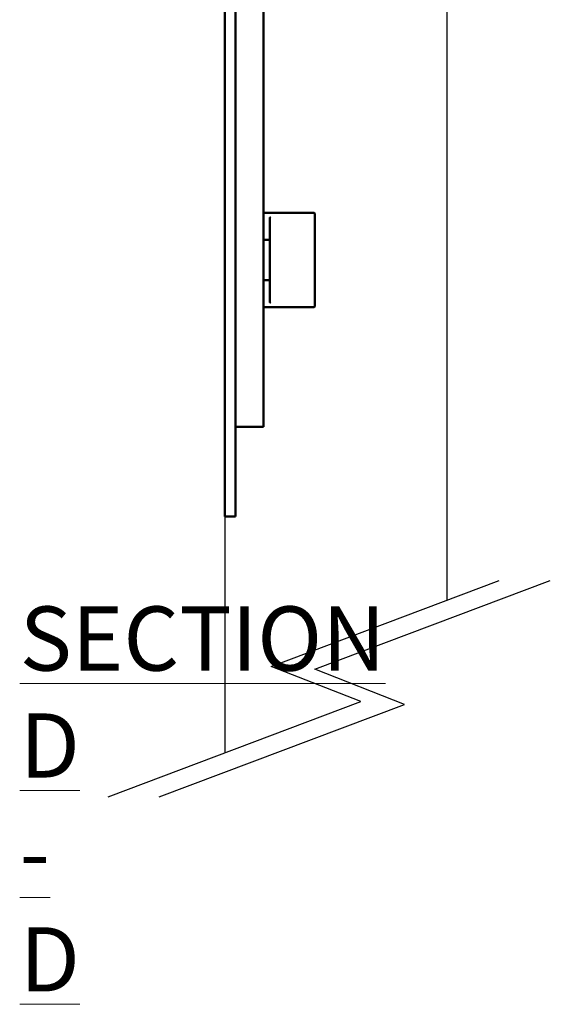
# Model space of a CAD drawing. Units: millimetres. Extents: x 271 to 479, y 4 to 155.
# Drawn here: x 423 to 434, y 106 to 127 of the extents above; entities that cross this region are included whole.
import ezdxf

# ---------------------------------------------------------------- set-up
doc = ezdxf.new("R2010")
doc.units = ezdxf.units.MM
doc.header["$MEASUREMENT"] = 0
for name, color, linetype, lineweight in [('Door', 7, 'Continuous', 0), ('Notes', 7, 'Continuous', 0), ('Visible Edges(ISO)', 7, 'Continuous', 0)]:
    doc.layers.add(name, color=color, linetype=linetype, lineweight=lineweight)

msp = doc.modelspace()

# ---------------------------------------------------------------- linework, layer by layer
at = {"layer": 'Door', "color": 4, "lineweight": 25, "true_color": 0x00ffff}
for p, q in [((431.954, 114.956), (431.954, 133.919)), ((427.247, 116.722), (427.247, 111.725)), ((428.224, 113.553), (433.051, 115.369)), ((429.147, 113.492), (434.135, 115.369)), ((430.127, 112.809), (428.224, 113.553)), ((431.049, 112.748), (429.147, 113.492)), ((424.773, 110.794), (430.127, 112.809)), ((425.858, 110.794), (431.049, 112.748))]:
    msp.add_line(p, q, dxfattribs=at)
at = {"layer": 'Visible Edges(ISO)', "color": 40, "lineweight": 50, "true_color": 0xffbf00}
for p, q in [((427.473, 118.532), (427.473, 133.919)), ((428.061, 118.826), (428.061, 131.492)), ((427.247, 118.985), (427.247, 131.294)), ((429.139, 123.148), (428.061, 123.148)), ((428.197, 123.041), (428.197, 121.265)), ((429.148, 121.166), (429.148, 123.139)), ((428.061, 122.58), (428.197, 122.58)), ((428.061, 121.725), (428.197, 121.725)), ((429.139, 121.157), (428.061, 121.157)), ((427.247, 118.532), (427.247, 118.985)), ((428.061, 118.623), (428.061, 118.826)), ((427.88, 118.623), (427.473, 118.623)), ((427.88, 118.623), (428.061, 118.623)), ((427.247, 116.722), (427.247, 118.532)), ((427.473, 118.532), (427.473, 116.722)), ((427.247, 116.722), (427.473, 116.722))]:
    msp.add_line(p, q, dxfattribs=at)
for points in [[(428.198, 123.045), (428.198, 123.045), (428.197, 123.041)], [(428.206, 123.053), (428.206, 123.053), (428.203, 123.051), (428.201, 123.049), (428.199, 123.046), (428.198, 123.045)], [(428.197, 121.265), (428.198, 121.261), (428.198, 121.26)], [(428.198, 121.26), (428.199, 121.259), (428.201, 121.256), (428.203, 121.254), (428.206, 121.252), (428.206, 121.252)]]:
    msp.add_lwpolyline(points, dxfattribs=at)
for points in [[(429.148, 123.139), (429.148, 123.144), (429.144, 123.148), (429.139, 123.148)], [(429.139, 121.157), (429.144, 121.157), (429.148, 121.161), (429.148, 121.166)]]:
    msp.add_open_spline(points, degree=3, dxfattribs=at)

# ---------------------------------------------------------------- texts
at = {"layer": 'Notes', "insert": (422.903, 106.673), "char_height": 0.2, "attachment_point": 7}
msp.add_mtext('\\L\\C18;\\c0;\\FTahoma|b0|i0|c1;\\H1.357701;\\W1.000000;SECTION D - D\\l', dxfattribs=at)

doc.saveas('drawing.dxf')
